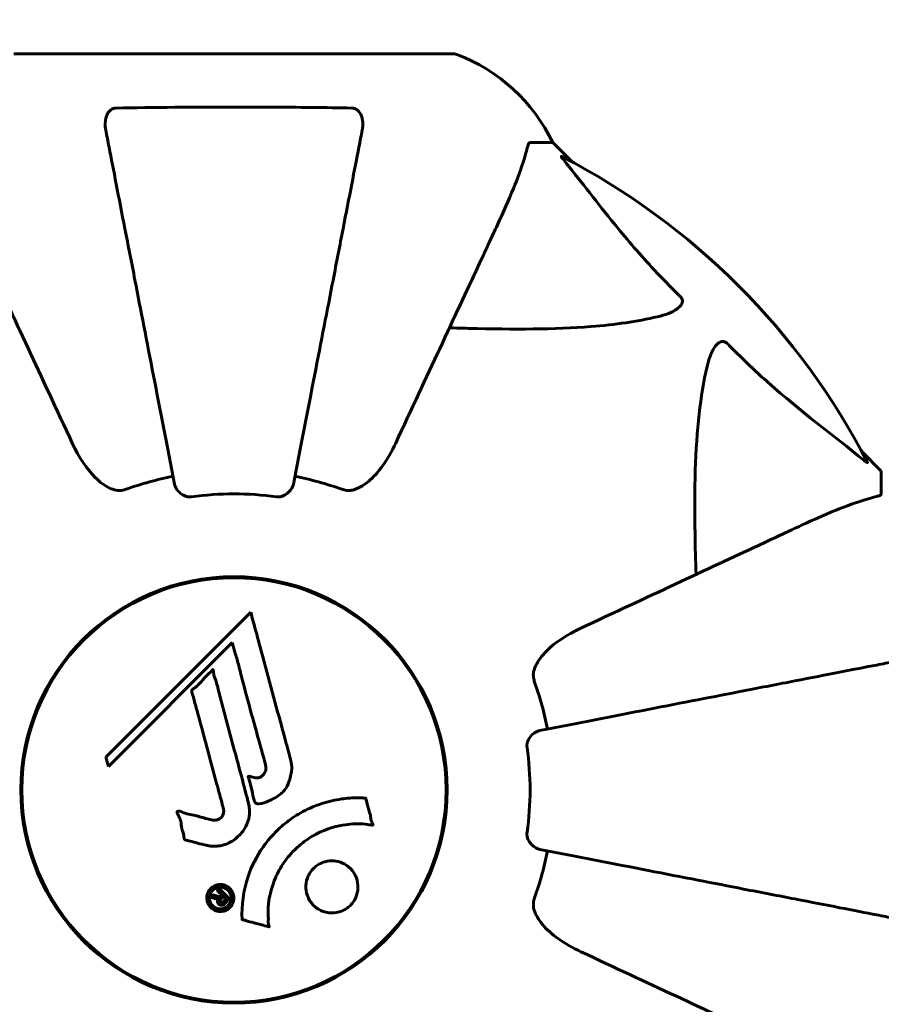
# Model space of a CAD drawing. Units: millimetres. Extents: x 5515 to 16189, y 209 to 21581.
# Drawn here: x 10078 to 10200, y 12231 to 12371 of the extents above; entities that cross this region are included whole.
import ezdxf

# ---------------------------------------------------------------- set-up
doc = ezdxf.new("R2010")
doc.units = ezdxf.units.MM
doc.header["$LTSCALE"] = 120
doc.layers.add('Widoczne (ISO)', color=7, linetype='Continuous', lineweight=60)
doc.layers.add('Wymiar (ISO)', color=7, linetype='Continuous', lineweight=18, true_color=0x00803f)
doc.styles.add('Tekst etykiety (ISO)', font='tahoma.ttf')
doc.dimstyles.new('Domyślne (ISO)', dxfattribs={"dimscale": 120, "dimtxt": 3.5, "dimasz": 2.5, "dimexe": 3.175, "dimexo": 0, "dimgap": 0.762, "dimtad": 1, "dimtoh": 1, "dimdec": 0, "dimrnd": 1e-08, "dimzin": 0, "dimtxsty": 'Tekst etykiety (ISO)', "dimcen": 0.09, "dimdle": 10, "dimclrd": 256, "dimclre": 256, "dimclrt": 256, "dimadec": 0, "dimazin": 0, "dimtfac": 0.714286, "dimtdec": 0, "dimtmove": 0, "dimatfit": 3, "dimfxl": 0, "dimtolj": 1, "dimtzin": 0, "dimlwd": -1, "dimlwe": -1, "dimarcsym": 0})

# ---------------------------------------------------------------- blocks, each defined once
blk = doc.blocks.new('*D6')
at = {"layer": 'Defpoints', "color": 0, "transparency": 16777216}
for p in [(14671.4, 14492.79), (6601.99, 11292.94), (14671.4, 11291.53)]:
    blk.add_point(p, dxfattribs=at)
at = {"layer": 'Wymiar (ISO)', "transparency": 16777216}
for p, q in [((6601.99, 11292.94), (6601.99, 14873.79)), ((14671.4, 11291.53), (14671.4, 14873.79)), ((6901.99, 14492.79), (14371.4, 14492.79))]:
    blk.add_line(p, q, dxfattribs=at)
for points in [[(6901.99, 14542.79), (6901.99, 14442.79), (6601.99, 14492.79)], [(14371.4, 14542.79), (14371.4, 14442.79), (14671.4, 14492.79)]]:
    blk.add_solid(points, dxfattribs=at)
at = {"layer": 'Wymiar (ISO)', "transparency": 16777216, "insert": (10636.69, 15023.41), "char_height": 420, "attachment_point": 2, "style": 'Tekst etykiety (ISO)'}
blk.add_mtext('\\A1;8069', dxfattribs=at)
blk = doc.blocks.new('*D7')
at = {"layer": 'Defpoints', "color": 0, "transparency": 16777216}
for p in [(11244.98, 12985.9), (6050.88, 6941.46), (10343.48, 6941.46)]:
    blk.add_point(p, dxfattribs=at)
at = {"layer": 'Wymiar (ISO)', "transparency": 16777216}
for p, q in [((11244.98, 12985.9), (5669.88, 12985.9)), ((6050.88, 12685.9), (6050.88, 7241.46)), ((10343.48, 6941.46), (5669.88, 6941.46))]:
    blk.add_line(p, q, dxfattribs=at)
for points in [[(6000.88, 12685.9), (6100.88, 12685.9), (6050.88, 12985.9)], [(6000.88, 7241.46), (6100.88, 7241.46), (6050.88, 6941.46)]]:
    blk.add_solid(points, dxfattribs=at)
at = {"layer": 'Wymiar (ISO)', "transparency": 16777216, "insert": (5522.24, 9963.68), "char_height": 420, "attachment_point": 2, "rotation": 90, "style": 'Tekst etykiety (ISO)'}
blk.add_mtext('\\A1;6044', dxfattribs=at)

msp = doc.modelspace()

# ---------------------------------------------------------------- linework, layer by layer
at = {"layer": 'Widoczne (ISO)'}
for p, q in [((10139.78, 12365.94), (10077.18, 12365.94)), ((10150.62, 12353.35), (10153.78, 12353.35)), ((10156.53, 12350.6), (10153.78, 12353.35)), ((10153.78, 12353.35), (10156.53, 12350.6)), ((10200.48, 12306.65), (10197.74, 12309.4)), ((10197.74, 12309.4), (10200.48, 12306.65)), ((10200.48, 12303.48), (10200.48, 12306.65)), ((10104.38, 12291.37), (10104.38, 12291.22)), ((10112.58, 12291.22), (10112.58, 12291.37)), ((10110.87, 12286.59), (10090.28, 12266)), ((10090.63, 12264.67), (10108.23, 12282.28)), ((10108.23, 12282.28), (10108.58, 12280.95)), ((10090.28, 12266), (10090.63, 12264.67)), ((10104.38, 12231.48), (10104.38, 12231.33)), ((10112.58, 12231.33), (10112.58, 12231.48))]:
    msp.add_line(p, q, dxfattribs=at)
for radius in [30.3, 30.15]:
    msp.add_circle((10108.48, 12261.35), radius, dxfattribs=at)
for centre, radius, start, end in [((10139.78, 12364.94), 1, 69.1867, 90), ((10139.78, 12364.94), 1, 69.1867, 90), ((10131.26, 12342.51), 25, 25.6956, 69.1867), ((10131.26, 12342.51), 25, 25.6956, 69.1867), ((10108.48, 12261.35), 101.36, 27.3738, 62.6262), ((10108.48, 12261.35), 45.39, 101, 109.723), ((10108.48, 12261.35), 45.39, 70.277, 79), ((10108.48, 12261.35), 42.08, 81.774, 98.226), ((10108.48, 12261.35), 45.39, 11, 19.723), ((10108.48, 12261.35), 42.08, 351.774, 8.226), ((10108.48, 12261.35), 45.39, 340.277, 349)]:
    msp.add_arc(centre, radius, start, end, dxfattribs=at)
for points, knots in [([(10090.26, 12355.12), (10090.14, 12355.74), (10090.15, 12356.34), (10090.36, 12357.13), (10090.48, 12357.39), (10090.71, 12357.74), (10090.83, 12357.87), (10091.07, 12358.05), (10091.18, 12358.12), (10091.37, 12358.19), (10091.44, 12358.21), (10091.58, 12358.24), (10091.65, 12358.25), (10091.73, 12358.25)], [0, 0, 0, 0, 0.2316755, 0.2316755, 0.3642878, 0.3642878, 0.4481993, 0.4481993, 0.5091909, 0.5091909, 0.5443069, 0.5443069, 0.5810898, 0.5810898, 0.5810898, 0.5810898]), ([(10091.73, 12358.25), (10094.4, 12358.3), (10097.18, 12358.33), (10104.49, 12358.4), (10109.07, 12358.4), (10117.61, 12358.36), (10121.53, 12358.32), (10125.24, 12358.25)], [-3.948618, -3.948618, -3.948618, -3.948618, -3.078035, -3.078035, -1.710872, -1.710872, -0.498651, -0.498651, -0.498651, -0.498651]), ([(10125.24, 12358.25), (10125.37, 12358.25), (10125.49, 12358.23), (10125.74, 12358.14), (10125.84, 12358.09), (10126.06, 12357.94), (10126.16, 12357.84), (10126.38, 12357.58), (10126.48, 12357.4), (10126.68, 12356.93), (10126.75, 12356.6), (10126.81, 12355.86), (10126.78, 12355.48), (10126.71, 12355.12)], [0, 0, 0, 0, 0.0405527, 0.0405527, 0.0770027, 0.0770027, 0.1196644, 0.1196644, 0.1860906, 0.1860906, 0.2931262, 0.2931262, 0.4025768, 0.4025768, 0.4025768, 0.4025768]), ([(10090.26, 12355.12), (10090.4, 12354.37), (10090.56, 12353.56), (10091.03, 12351.12), (10091.38, 12349.36), (10092.13, 12345.48), (10092.54, 12343.35), (10093.43, 12338.79), (10093.91, 12336.35), (10094.41, 12333.77), (10095.21, 12329.63), (10096.1, 12325.07), (10097.99, 12315.33), (10099, 12310.16), (10100.04, 12304.81), (10100.04, 12304.81), (10100.04, 12304.81)], [0.494658, 0.494658, 0.494658, 0.494658, 1.116027, 1.116027, 2.232055, 2.232055, 3.348082, 3.348082, 4.464109, 4.464109, 4.464109, 6.253052, 6.253052, 8.041993, 8.041993, 8.042107, 8.042107, 8.042107, 8.042107]), ([(10116.93, 12304.81), (10116.93, 12304.81), (10116.93, 12304.81), (10117.97, 12310.16), (10118.98, 12315.33), (10120.87, 12325.06), (10121.75, 12329.62), (10122.56, 12333.76), (10123.06, 12336.35), (10123.54, 12338.78), (10124.42, 12343.35), (10124.84, 12345.47), (10125.59, 12349.36), (10125.93, 12351.12), (10126.41, 12353.56), (10126.57, 12354.37), (10126.71, 12355.12)], [0.888905, 0.888905, 0.888905, 0.888905, 0.88942, 0.88942, 2.677464, 2.677464, 4.465509, 4.465509, 4.465509, 5.581887, 5.581887, 6.698264, 6.698264, 7.814641, 7.814641, 8.436361, 8.436361, 8.436361, 8.436361]), ([(10150.62, 12353.35), (10150.54, 12353.35), (10150.48, 12353.32), (10150.34, 12353.19), (10150.28, 12353.05), (10150.23, 12352.84)], [0, 0, 0, 0, 0.0651008, 0.0651008, 0.1767336, 0.1767336, 0.1767336, 0.1767336]), ([(10145.93, 12341.65), (10146.77, 12343.46), (10147.54, 12345.18), (10148.78, 12348.26), (10149.28, 12349.63), (10149.89, 12351.57), (10150.07, 12352.24), (10150.23, 12352.84)], [-2.92386, -2.92386, -2.92386, -2.92386, -1.830399, -1.830399, -0.841636, -0.841636, -0.273628, -0.273628, -0.273628, -0.273628]), ([(10155.3, 12350.92), (10155.3, 12350.93), (10155.29, 12350.94), (10155.18, 12351.07), (10155.1, 12351.18), (10155.02, 12351.32), (10155, 12351.35), (10155.01, 12351.39), (10155.03, 12351.39), (10155.08, 12351.37), (10155.08, 12351.37), (10155.09, 12351.36)], [0.8751293, 0.8751293, 0.8751293, 0.8751293, 0.8786792, 0.8786792, 0.9337906, 0.9337906, 0.9692974, 0.9692974, 1.0016433, 1.0016433, 1.0082698, 1.0082698, 1.0082698, 1.0082698]), ([(10155.3, 12350.92), (10157.47, 12348.24), (10159.71, 12345.29), (10163.76, 12340.27), (10165.54, 12338.16), (10168.95, 12334.43), (10170.43, 12332.91), (10171.96, 12331.41)], [-3.381682, -3.381682, -3.381682, -3.381682, -2.051079, -2.051079, -1.136838, -1.136838, -0.473976, -0.473976, -0.473976, -0.473976]), ([(10071.04, 12341.65), (10071.86, 12339.9), (10072.76, 12337.97), (10073.74, 12335.87), (10075.35, 12332.42), (10077.18, 12328.48), (10081.15, 12319.97), (10083.26, 12315.43), (10085.5, 12310.64)], [4.887094, 4.887094, 4.887094, 4.887094, 6.113907, 6.113907, 6.113907, 8.129864, 8.129864, 10.064486, 10.064486, 10.064486, 10.064486]), ([(10131.47, 12310.64), (10133.69, 12315.4), (10135.79, 12319.9), (10139.74, 12328.39), (10141.59, 12332.33), (10143.2, 12335.79), (10144.19, 12337.92), (10145.1, 12339.88), (10145.93, 12341.65)], [2.192383, 2.192383, 2.192383, 2.192383, 4.11178, 4.11178, 6.128315, 6.128315, 6.128315, 7.369492, 7.369492, 7.369492, 7.369492]), ([(10171.96, 12331.41), (10171.97, 12331.41), (10171.98, 12331.4), (10172.03, 12331.35), (10172.07, 12331.3), (10172.14, 12331.19), (10172.17, 12331.13), (10172.22, 12330.99), (10172.23, 12330.9), (10172.22, 12330.68), (10172.18, 12330.54), (10172.04, 12330.26), (10171.92, 12330.12), (10171.8, 12330), (10171.36, 12329.56), (10170.58, 12329.13), (10169.18, 12328.72), (10168.92, 12328.65), (10168.65, 12328.59)], [3.5334714, 3.5334714, 3.5334714, 3.5334714, 3.5360525, 3.5360525, 3.5562458, 3.5562458, 3.5793269, 3.5793269, 3.6167663, 3.6167663, 3.6956214, 3.6956214, 3.804605, 3.804605, 3.804605, 4.1935737, 4.1935737, 4.2774028, 4.2774028, 4.2774028, 4.2774028]), ([(10168.65, 12328.59), (10165.81, 12327.92), (10162.67, 12327.47), (10154.06, 12326.78), (10148.26, 12326.78), (10140.93, 12326.96), (10140.02, 12326.99), (10139.11, 12327.02)], [-5.840535, -5.840535, -5.840535, -5.840535, -4.312329, -4.312329, -2.041689, -2.041689, -1.725445, -1.725445, -1.725445, -1.725445]), ([(10175.72, 12321.52), (10176.09, 12323.1), (10176.6, 12324.13), (10177.13, 12324.67), (10177.35, 12324.88), (10177.58, 12325.02), (10177.88, 12325.09), (10177.99, 12325.1), (10178.18, 12325.06), (10178.25, 12325.04), (10178.38, 12324.97), (10178.44, 12324.93), (10178.51, 12324.87), (10178.53, 12324.85), (10178.55, 12324.83)], [4.2161666, 4.2161666, 4.2161666, 4.2161666, 4.692072, 4.692072, 4.692072, 4.8854145, 4.8854145, 4.96663, 4.96663, 5.010038, 5.010038, 5.039388, 5.039388, 5.0498949, 5.0498949, 5.0498949, 5.0498949]), ([(10178.55, 12324.83), (10178.96, 12324.41), (10179.36, 12324), (10181.32, 12322.05), (10182.85, 12320.62), (10189.02, 12315.14), (10193.59, 12311.78), (10198.05, 12308.17)], [-3.292921, -3.292921, -3.292921, -3.292921, -3.092582, -3.092582, -2.344532, -2.344532, -0.096806, -0.096806, -0.096806, -0.096806]), ([(10174.15, 12291.97), (10174.09, 12293.95), (10174.04, 12295.87), (10173.9, 12304.11), (10174.02, 12309.8), (10174.86, 12317.15), (10175.23, 12319.4), (10175.72, 12321.52)], [-7.441453, -7.441453, -7.441453, -7.441453, -6.631063, -6.631063, -3.871284, -3.871284, -2.578772, -2.578772, -2.578772, -2.578772]), ([(10091.73, 12303.93), (10091.39, 12304.01), (10091.08, 12304.12), (10090.14, 12304.57), (10089.45, 12305.06), (10087.57, 12306.93), (10086.45, 12308.6), (10085.5, 12310.64)], [0.1601511, 0.1601511, 0.1601511, 0.1601511, 0.2789651, 0.2789651, 0.5590911, 0.5590911, 1.0329565, 1.0329565, 1.0329565, 1.0329565]), ([(10131.47, 12310.64), (10130.34, 12308.21), (10128.99, 12306.35), (10127.16, 12304.83), (10126.42, 12304.28), (10125.44, 12303.98), (10125.34, 12303.96), (10125.24, 12303.93)], [0, 0, 0, 0, 1.25142, 1.25142, 1.643811, 1.643811, 1.686691, 1.686691, 1.686691, 1.686691]), ([(10198.5, 12307.96), (10198.52, 12307.92), (10198.53, 12307.89), (10198.51, 12307.86), (10198.48, 12307.87), (10198.39, 12307.92), (10198.33, 12307.96), (10198.19, 12308.06), (10198.13, 12308.11), (10198.05, 12308.17)], [0.66790836, 0.66790836, 0.66790836, 0.66790836, 0.68756319, 0.68756319, 0.70698655, 0.70698655, 0.72910654, 0.72910654, 0.74763999, 0.74763999, 0.74763999, 0.74763999]), ([(10102.46, 12302.99), (10102.33, 12302.98), (10102.2, 12302.97), (10101.92, 12303), (10101.76, 12303.04), (10101.42, 12303.16), (10101.22, 12303.26), (10100.77, 12303.57), (10100.55, 12303.8), (10100.2, 12304.3), (10100.09, 12304.56), (10100.04, 12304.81)], [0, 0, 0, 0, 0.0396836, 0.0396836, 0.0905188, 0.0905188, 0.1673316, 0.1673316, 0.2736365, 0.2736365, 0.3778204, 0.3778204, 0.3778204, 0.3778204]), ([(10116.93, 12304.81), (10116.86, 12304.42), (10116.62, 12304.02), (10116.05, 12303.45), (10115.76, 12303.25), (10115.31, 12303.07), (10115.15, 12303.02), (10114.9, 12302.98), (10114.82, 12302.98), (10114.66, 12302.98), (10114.58, 12302.98), (10114.5, 12302.99)], [0, 0, 0, 0, 0.2355522, 0.2355522, 0.4078692, 0.4078692, 0.4868555, 0.4868555, 0.5223203, 0.5223203, 0.5562282, 0.5562282, 0.5562282, 0.5562282]), ([(10091.73, 12303.93), (10091.86, 12303.91), (10091.99, 12303.89), (10092.38, 12303.89), (10092.64, 12303.93), (10092.98, 12304.02), (10093.08, 12304.05), (10093.17, 12304.08)], [-0.1558142, -0.1558142, -0.1558142, -0.1558142, -0.1088397, -0.1088397, -0.0285546, -0.0285546, 0, 0, 0, 0]), ([(10123.8, 12304.08), (10124.04, 12304), (10124.28, 12303.94), (10124.75, 12303.88), (10124.97, 12303.88), (10125.2, 12303.93), (10125.22, 12303.93), (10125.24, 12303.93)], [-0.6576908, -0.6576908, -0.6576908, -0.6576908, -0.5826884, -0.5826884, -0.5093339, -0.5093339, -0.502027, -0.502027, -0.502027, -0.502027]), ([(10199.97, 12303.09), (10198.95, 12302.82), (10197.55, 12302.43), (10193.59, 12300.97), (10191.27, 12299.95), (10188.79, 12298.79)], [-2.891193, -2.891193, -2.891193, -2.891193, -1.528317, -1.528317, 0, 0, 0, 0]), ([(10199.97, 12303.09), (10200.13, 12303.14), (10200.28, 12303.19), (10200.44, 12303.31), (10200.48, 12303.38), (10200.48, 12303.48)], [0, 0, 0, 0, 0.1541752, 0.1541752, 0.2866473, 0.2866473, 0.2866473, 0.2866473]), ([(10188.79, 12298.79), (10187.01, 12297.97), (10185.06, 12297.06), (10182.93, 12296.06), (10179.47, 12294.45), (10175.52, 12292.61), (10167.03, 12288.65), (10162.53, 12286.55), (10157.78, 12284.34)], [4.887142, 4.887142, 4.887142, 4.887142, 6.128309, 6.128309, 6.128309, 8.145415, 8.145415, 10.06423, 10.06423, 10.06423, 10.06423]), ([(10110.87, 12286.59), (10110.98, 12286.16), (10111.1, 12285.73), (10111.54, 12284.09), (10111.87, 12282.87), (10113.21, 12277.93), (10114.23, 12274.13), (10115.47, 12269.57), (10115.67, 12268.84), (10116.01, 12267.58), (10116.15, 12267.08), (10116.56, 12265.53), (10116.76, 12264.92), (10116.62, 12263.68), (10116.55, 12263.36), (10116.43, 12262.93), (10116.38, 12262.78), (10116.14, 12262.03), (10115.93, 12261.64), (10115.5, 12261.13), (10115.34, 12260.97), (10114.66, 12260.41), (10114.01, 12260.04), (10113.06, 12259.62), (10112.53, 12259.42), (10111.95, 12259.39), (10111.81, 12259.38), (10111.66, 12259.43), (10111.62, 12259.45), (10111.55, 12259.5), (10111.51, 12259.54), (10111.43, 12259.67), (10111.39, 12259.77), (10111.23, 12260.24), (10111.13, 12260.79), (10110.84, 12262.18), (10110.74, 12262.55), (10110.55, 12263.08), (10110.52, 12263.16), (10110.5, 12263.22), (10110.5, 12263.23), (10110.51, 12263.25), (10110.51, 12263.26), (10110.51, 12263.27), (10110.52, 12263.27), (10110.53, 12263.28), (10110.53, 12263.28), (10110.55, 12263.28), (10110.56, 12263.29), (10110.59, 12263.29), (10110.63, 12263.28), (10110.84, 12263.25), (10111.11, 12263.17), (10111.58, 12263.07), (10111.77, 12263.05), (10112.07, 12263.09), (10112.19, 12263.13), (10112.46, 12263.29), (10112.56, 12263.4), (10112.76, 12263.64), (10112.88, 12263.83), (10113.02, 12264.24), (10113.03, 12264.41), (10113.02, 12264.62), (10113, 12264.72), (10112.82, 12265.53), (10112.54, 12266.48), (10112.22, 12267.65), (10112.09, 12268.12), (10111.65, 12269.7), (10111.34, 12270.83), (10110.54, 12273.7), (10110.06, 12275.46), (10109.42, 12277.96), (10109.26, 12278.6), (10108.95, 12279.8), (10108.79, 12280.37), (10108.58, 12280.95)], [0, 0, 0, 0, 0.142459, 0.142459, 0.538573, 0.538573, 1.736918, 1.736918, 1.965538, 1.965538, 2.132306, 2.132306, 2.520461, 2.520461, 2.650498, 2.650498, 2.712235, 2.712235, 2.985498, 2.985498, 3.118451, 3.118451, 3.52075, 3.52075, 3.794393, 3.794393, 3.840632, 3.840632, 3.860168, 3.860168, 3.879001, 3.879001, 3.910522, 3.910522, 4.008712, 4.008712, 4.141449, 4.141449, 4.181618, 4.181618, 4.194441, 4.194441, 4.201587, 4.201587, 4.207543, 4.207543, 4.214479, 4.214479, 4.225532, 4.225532, 4.247087, 4.247087, 4.326597, 4.326597, 4.394184, 4.394184, 4.438525, 4.438525, 4.490981, 4.490981, 4.591124, 4.591124, 4.705512, 4.705512, 4.811076, 4.811076, 5.155842, 5.155842, 5.391676, 5.391676, 5.957817, 5.957817, 6.847309, 6.847309, 7.218807, 7.218807, 7.573898, 7.573898, 7.573898, 7.573898]), ([(10151.07, 12278.11), (10151.14, 12278.44), (10151.26, 12278.76), (10151.7, 12279.69), (10152.2, 12280.38), (10154.07, 12282.27), (10155.74, 12283.38), (10157.78, 12284.34)], [0.1601511, 0.1601511, 0.1601511, 0.1601511, 0.2790519, 0.2790519, 0.5595742, 0.5595742, 1.0331286, 1.0331286, 1.0331286, 1.0331286]), ([(10202.25, 12279.58), (10201.51, 12279.43), (10200.7, 12279.27), (10198.26, 12278.8), (10196.5, 12278.46), (10192.61, 12277.7), (10190.49, 12277.29), (10185.92, 12276.4), (10183.49, 12275.93), (10180.91, 12275.43), (10176.76, 12274.62), (10172.2, 12273.74), (10162.47, 12271.84), (10157.29, 12270.84), (10151.95, 12269.8), (10151.94, 12269.8), (10151.94, 12269.8)], [0.494658, 0.494658, 0.494658, 0.494658, 1.116027, 1.116027, 2.232055, 2.232055, 3.348082, 3.348082, 4.464109, 4.464109, 4.464109, 6.253052, 6.253052, 8.041993, 8.041993, 8.042107, 8.042107, 8.042107, 8.042107]), ([(10104.52, 12253.48), (10104.15, 12253.57), (10103.75, 12253.68), (10102.94, 12253.89), (10102.59, 12253.99), (10102.11, 12254.1), (10102.01, 12254.11), (10101.84, 12254.16), (10101.78, 12254.17), (10101.6, 12254.23), (10101.55, 12254.26), (10101.52, 12254.28), (10101.5, 12254.29), (10101.48, 12254.31), (10101.48, 12254.32), (10101.46, 12254.33), (10101.45, 12254.35), (10101.42, 12254.39), (10101.41, 12254.42), (10101.39, 12254.5), (10101.38, 12254.55), (10101.35, 12254.85), (10101.36, 12254.95), (10101.15, 12255.61), (10101.1, 12255.71), (10100.98, 12256.47), (10100.95, 12256.8), (10100.79, 12257.28), (10100.75, 12257.38), (10100.67, 12257.56), (10100.63, 12257.64), (10100.55, 12257.79), (10100.51, 12257.86), (10100.44, 12257.97), (10100.42, 12258.02), (10100.39, 12258.08), (10100.39, 12258.11), (10100.38, 12258.16), (10100.37, 12258.18), (10100.38, 12258.22), (10100.39, 12258.24), (10100.4, 12258.26), (10100.41, 12258.27), (10100.43, 12258.29), (10100.44, 12258.3), (10100.5, 12258.32), (10100.54, 12258.33), (10100.65, 12258.35), (10100.72, 12258.35), (10100.9, 12258.31), (10101.01, 12258.26), (10101.7, 12257.94), (10102.35, 12257.87), (10103.54, 12257.57), (10104.02, 12257.42), (10104.83, 12257.22), (10104.96, 12257.18), (10105.37, 12257.07), (10105.56, 12257.01), (10106.01, 12257.06), (10106.17, 12257.11), (10106.49, 12257.27), (10106.62, 12257.39), (10106.82, 12257.62), (10106.91, 12257.77), (10106.99, 12258.03), (10107.04, 12258.2), (10107.01, 12258.56), (10106.98, 12258.69), (10106.8, 12259.33), (10106.68, 12259.81), (10106.42, 12260.75), (10106.32, 12261.14), (10106.08, 12262.02), (10105.95, 12262.51), (10105.56, 12263.94), (10105.31, 12264.88), (10104.73, 12267.01), (10104.42, 12268.19), (10103.64, 12271.12), (10103.26, 12272.45), (10102.9, 12273.83), (10102.77, 12274.39), (10102.56, 12275.02), (10102.53, 12275.12), (10102.49, 12275.3), (10102.48, 12275.37), (10102.48, 12275.44), (10102.48, 12275.47), (10102.51, 12275.54), (10102.53, 12275.58), (10102.61, 12275.66), (10102.67, 12275.7), (10102.93, 12275.87), (10103.08, 12275.95), (10103.73, 12276.58), (10103.97, 12276.91), (10104.73, 12277.75), (10105.07, 12278), (10105.37, 12278.34), (10105.4, 12278.37), (10105.43, 12278.41), (10105.45, 12278.43), (10105.47, 12278.45), (10105.48, 12278.45), (10105.48, 12278.45), (10105.48, 12278.45), (10105.49, 12278.45), (10105.49, 12278.45), (10105.49, 12278.45), (10105.49, 12278.45), (10105.49, 12278.45), (10105.5, 12278.45), (10105.5, 12278.45), (10105.5, 12278.45), (10105.51, 12278.45), (10105.51, 12278.44), (10105.52, 12278.44), (10105.52, 12278.43), (10105.53, 12278.41), (10105.53, 12278.4), (10105.55, 12278.34), (10105.55, 12278.28), (10105.58, 12277.99), (10105.58, 12277.77), (10105.79, 12277.2), (10105.86, 12277.07), (10106.11, 12276.22), (10106.2, 12275.71), (10106.51, 12274.55), (10107.29, 12271.69), (10108.05, 12268.81), (10109.03, 12265.18), (10109.23, 12264.4), (10109.56, 12263.17), (10109.69, 12262.71), (10109.91, 12261.86), (10110.01, 12261.47), (10110.28, 12260.49), (10110.4, 12260.05), (10110.69, 12258.87), (10110.76, 12258.27), (10110.57, 12257.09), (10110.39, 12256.59), (10109.8, 12255.48), (10109.35, 12254.98), (10108.57, 12254.29), (10108, 12253.87), (10106.62, 12253.4), (10105.99, 12253.31), (10105.21, 12253.36), (10105.05, 12253.38), (10104.77, 12253.42), (10104.65, 12253.45), (10104.52, 12253.48)], [3.720752, 3.720752, 3.720752, 3.720752, 3.903434, 3.903434, 4.044245, 4.044245, 4.102655, 4.102655, 4.13375, 4.13375, 4.203295, 4.203295, 4.246046, 4.246046, 4.278865, 4.278865, 4.322236, 4.322236, 4.422612, 4.422612, 4.584853, 4.584853, 5.298707, 5.298707, 5.877225, 5.877225, 6.307246, 6.307246, 6.434146, 6.434146, 6.534715, 6.534715, 6.638083, 6.638083, 6.70882, 6.70882, 6.748374, 6.748374, 6.787304, 6.787304, 6.814073, 6.814073, 6.837716, 6.837716, 6.857157, 6.857157, 6.884209, 6.884209, 6.935515, 6.935515, 7.014801, 7.014801, 7.466106, 7.466106, 7.893545, 7.893545, 7.979034, 7.979034, 8.159221, 8.159221, 8.269951, 8.269951, 8.400472, 8.400472, 8.569548, 8.569548, 8.675747, 8.675747, 8.741623, 8.741623, 8.803796, 8.803796, 8.848721, 8.848721, 8.906099, 8.906099, 9.020577, 9.020577, 9.168788, 9.168788, 9.395555, 9.395555, 9.53729, 9.53729, 9.564975, 9.564975, 9.586889, 9.586889, 9.603242, 9.603242, 9.622766, 9.622766, 9.658602, 9.658602, 9.763673, 9.763673, 9.867409, 9.867409, 10.00378, 10.00378, 10.014764, 10.014764, 10.053933, 10.053933, 10.061431, 10.061431, 10.065578, 10.065578, 10.068851, 10.068851, 10.072567, 10.072567, 10.079087, 10.079087, 10.086804, 10.086804, 10.097734, 10.097734, 10.117704, 10.117704, 10.163118, 10.163118, 10.290296, 10.290296, 10.805323, 10.805323, 11.039618, 11.039618, 11.405377, 11.405377, 11.405377, 12.314125, 12.314125, 12.566184, 12.566184, 12.717456, 12.717456, 12.850458, 12.850458, 13.059421, 13.059421, 13.461766, 13.461766, 13.779281, 13.779281, 14.236446, 14.236446, 14.651574, 14.651574, 14.976685, 14.976685, 15.060244, 15.060244, 15.126129, 15.126129, 15.126129, 15.126129]), ([(10151.07, 12278.11), (10151.04, 12277.98), (10151.03, 12277.84), (10151.02, 12277.45), (10151.06, 12277.2), (10151.15, 12276.85), (10151.18, 12276.76), (10151.21, 12276.67)], [-0.1558142, -0.1558142, -0.1558142, -0.1558142, -0.1088399, -0.1088399, -0.0285547, -0.0285547, 0, 0, 0, 0]), ([(10150.13, 12267.37), (10150.11, 12267.5), (10150.11, 12267.63), (10150.13, 12267.92), (10150.17, 12268.07), (10150.29, 12268.42), (10150.4, 12268.62), (10150.71, 12269.06), (10150.94, 12269.29), (10151.43, 12269.63), (10151.69, 12269.75), (10151.94, 12269.8)], [0, 0, 0, 0, 0.0396836, 0.0396836, 0.0905188, 0.0905188, 0.1673316, 0.1673316, 0.2736365, 0.2736365, 0.3778204, 0.3778204, 0.3778204, 0.3778204]), ([(10109.63, 12242.93), (10109.63, 12242.93), (10109.63, 12242.94), (10109.53, 12244.94), (10109.8, 12247.03), (10110.98, 12250.51), (10111.68, 12251.91), (10112.91, 12253.66), (10113.24, 12254.09), (10113.82, 12254.76), (10114.06, 12255.02), (10114.53, 12255.5), (10114.76, 12255.73), (10115.32, 12256.24), (10115.66, 12256.52), (10116.7, 12257.33), (10117.46, 12257.83), (10119.06, 12258.69), (10120.17, 12259.21), (10122.67, 12259.9), (10123.61, 12260.06), (10124.72, 12260.19), (10125.14, 12260.22), (10125.88, 12260.25), (10126.22, 12260.25), (10126.77, 12260.22), (10126.87, 12260.2), (10127.07, 12260.19), (10127.11, 12260.19), (10127.15, 12260.19), (10127.16, 12260.19), (10127.18, 12260.19), (10127.19, 12260.19), (10127.2, 12260.19), (10127.2, 12260.18), (10127.2, 12260.18), (10127.21, 12260.17), (10127.21, 12260.16), (10127.21, 12260.15), (10127.21, 12260.12), (10127.21, 12260.1), (10127.23, 12259.98), (10127.26, 12259.91), (10127.41, 12259.47), (10127.42, 12259.28), (10127.72, 12258.25), (10127.81, 12257.98), (10127.93, 12257.4), (10127.92, 12257.25), (10128.05, 12256.77), (10128.15, 12256.6), (10128.2, 12256.49), (10128.21, 12256.47), (10128.22, 12256.44), (10128.22, 12256.42), (10128.22, 12256.41), (10128.22, 12256.41), (10128.22, 12256.4), (10128.22, 12256.4), (10128.22, 12256.4), (10128.22, 12256.39), (10128.22, 12256.39), (10128.22, 12256.39), (10128.22, 12256.39), (10128.22, 12256.38), (10128.21, 12256.38), (10128.21, 12256.38), (10128.2, 12256.37), (10128.2, 12256.37), (10128.19, 12256.37), (10128.18, 12256.36), (10128.14, 12256.36), (10128.11, 12256.36), (10127.79, 12256.38), (10127.6, 12256.44), (10126.24, 12256.61), (10125.18, 12256.52), (10123.25, 12256.25), (10121.76, 12255.93), (10119.45, 12254.69), (10118.84, 12254.3), (10117.99, 12253.64), (10117.74, 12253.43), (10117.31, 12253.04), (10117.13, 12252.86), (10116.77, 12252.49), (10116.58, 12252.29), (10116.13, 12251.77), (10115.87, 12251.44), (10115.08, 12250.31), (10114.68, 12249.57), (10113.87, 12247.68), (10113.57, 12246.45), (10113.43, 12245.63), (10113.2, 12244.22), (10113.42, 12243.57), (10113.34, 12242.69), (10113.33, 12242.59), (10113.36, 12242.32), (10113.41, 12242.19), (10113.45, 12242.07), (10113.47, 12242.04), (10113.48, 12241.99), (10113.48, 12241.97), (10113.49, 12241.95), (10113.49, 12241.94), (10113.49, 12241.93), (10113.49, 12241.92), (10113.49, 12241.91), (10113.49, 12241.91), (10113.48, 12241.91), (10113.48, 12241.91), (10113.48, 12241.9), (10113.48, 12241.9), (10113.48, 12241.9), (10113.47, 12241.9), (10113.47, 12241.9), (10113.47, 12241.9), (10113.47, 12241.9), (10113.47, 12241.9), (10113.46, 12241.9), (10113.46, 12241.9), (10113.45, 12241.9), (10113.45, 12241.9), (10113.44, 12241.9), (10113.44, 12241.91), (10113.24, 12241.96), (10112.95, 12242.03), (10112.08, 12242.27), (10111.75, 12242.37), (10110.85, 12242.59), (10110.47, 12242.65), (10110.04, 12242.83), (10109.98, 12242.86), (10109.86, 12242.89), (10109.83, 12242.89), (10109.78, 12242.9), (10109.77, 12242.9), (10109.75, 12242.89), (10109.73, 12242.89), (10109.71, 12242.89), (10109.69, 12242.89), (10109.67, 12242.9), (10109.66, 12242.9), (10109.65, 12242.9), (10109.65, 12242.9), (10109.64, 12242.91), (10109.64, 12242.91), (10109.63, 12242.92), (10109.63, 12242.92), (10109.63, 12242.93), (10109.63, 12242.93), (10109.63, 12242.93)], [1.550053, 1.550053, 1.550053, 1.550053, 1.554927, 1.554927, 3.582662, 3.582662, 5.020836, 5.020836, 5.494911, 5.494911, 5.785278, 5.785278, 6.046356, 6.046356, 6.380431, 6.380431, 7.048375, 7.048375, 7.695694, 7.695694, 8.13367, 8.13367, 8.379756, 8.379756, 8.571324, 8.571324, 8.692566, 8.692566, 8.751433, 8.751433, 8.771919, 8.771919, 8.785911, 8.785911, 8.794965, 8.794965, 8.807208, 8.807208, 8.832194, 8.832194, 8.853922, 8.853922, 8.928845, 8.928845, 9.13158, 9.13158, 9.203479, 9.203479, 9.29044, 9.29044, 9.379579, 9.379579, 9.394239, 9.394239, 9.406798, 9.406798, 9.40982, 9.40982, 9.411393, 9.411393, 9.412538, 9.412538, 9.413951, 9.413951, 9.416417, 9.416417, 9.419133, 9.419133, 9.422197, 9.422197, 9.426989, 9.426989, 9.440756, 9.440756, 9.579448, 9.579448, 9.875519, 9.875519, 10.245186, 10.245186, 10.382811, 10.382811, 10.442767, 10.442767, 10.486114, 10.486114, 10.530797, 10.530797, 10.598473, 10.598473, 10.746704, 10.746704, 11.001521, 11.001521, 11.001521, 11.44171, 11.44171, 11.496908, 11.496908, 11.562717, 11.562717, 11.585995, 11.585995, 11.596716, 11.596716, 11.60235, 11.60235, 11.604883, 11.604883, 11.606581, 11.606581, 11.607977, 11.607977, 11.60886, 11.60886, 11.609382, 11.609382, 11.609836, 11.609836, 11.610402, 11.610402, 11.611553, 11.611553, 11.613587, 11.613587, 11.618733, 11.618733, 11.769594, 11.769594, 12.024348, 12.024348, 12.353295, 12.353295, 12.453308, 12.453308, 12.48891, 12.48891, 12.500731, 12.500731, 12.516544, 12.516544, 12.526612, 12.526612, 12.537107, 12.537107, 12.543051, 12.543051, 12.546982, 12.546982, 12.550918, 12.550918, 12.551574, 12.551574, 12.551574, 12.551574]), ([(10151.94, 12252.9), (10151.55, 12252.98), (10151.16, 12253.21), (10150.59, 12253.78), (10150.39, 12254.07), (10150.2, 12254.52), (10150.15, 12254.68), (10150.12, 12254.93), (10150.11, 12255.01), (10150.11, 12255.17), (10150.12, 12255.25), (10150.13, 12255.33)], [0, 0, 0, 0, 0.2355522, 0.2355522, 0.4078692, 0.4078692, 0.4868555, 0.4868555, 0.5223203, 0.5223203, 0.5562282, 0.5562282, 0.5562282, 0.5562282]), ([(10151.94, 12252.9), (10151.95, 12252.9), (10151.95, 12252.9), (10157.29, 12251.86), (10162.47, 12250.86), (10172.2, 12248.96), (10176.75, 12248.08), (10180.9, 12247.27), (10183.48, 12246.77), (10185.92, 12246.3), (10190.48, 12245.41), (10192.61, 12245), (10196.5, 12244.24), (10198.26, 12243.9), (10200.69, 12243.43), (10201.5, 12243.27), (10202.25, 12243.12)], [0.888905, 0.888905, 0.888905, 0.888905, 0.88942, 0.88942, 2.677464, 2.677464, 4.465509, 4.465509, 4.465509, 5.581887, 5.581887, 6.698264, 6.698264, 7.814641, 7.814641, 8.436361, 8.436361, 8.436361, 8.436361]), ([(10119.78, 12244.95), (10119.75, 12244.98), (10119.72, 12245.02), (10119.35, 12245.41), (10119.08, 12245.85), (10118.75, 12246.79), (10118.68, 12247.28), (10118.73, 12248.24), (10118.84, 12248.7), (10119.16, 12249.37), (10119.3, 12249.61), (10119.59, 12249.99), (10119.73, 12250.14), (10120.04, 12250.43), (10120.22, 12250.57), (10120.73, 12250.9), (10121.08, 12251.05), (10121.84, 12251.25), (10122.25, 12251.29), (10123.09, 12251.24), (10123.52, 12251.13), (10124.35, 12250.75), (10124.75, 12250.48), (10125.39, 12249.81), (10125.68, 12249.39), (10126.04, 12248.4), (10126.12, 12247.92), (10126.08, 12246.96), (10125.98, 12246.5), (10125.68, 12245.82), (10125.54, 12245.58), (10125.25, 12245.19), (10125.12, 12245.04), (10124.82, 12244.76), (10124.65, 12244.62), (10124.2, 12244.31), (10123.89, 12244.16), (10123.19, 12243.93), (10122.79, 12243.87), (10122.11, 12243.87), (10121.83, 12243.9), (10121.31, 12244.02), (10121.07, 12244.11), (10120.84, 12244.21), (10120.38, 12244.43), (10120.03, 12244.71), (10119.78, 12244.95)], [0.159159, 0.159159, 0.159159, 0.159159, 0.180111, 0.180111, 0.432887, 0.432887, 0.66828, 0.66828, 0.889618, 0.889618, 1.015058, 1.015058, 1.108024, 1.108024, 1.208211, 1.208211, 1.376536, 1.376536, 1.554821, 1.554821, 1.748254, 1.748254, 1.955654, 1.955654, 2.151012, 2.151012, 2.317406, 2.317406, 2.471692, 2.471692, 2.561266, 2.561266, 2.625626, 2.625626, 2.692428, 2.692428, 2.798364, 2.798364, 2.921705, 2.921705, 3.009026, 3.009026, 3.087627, 3.087627, 3.087627, 3.246786, 3.246786, 3.246786, 3.246786]), ([(10107.9, 12244.63), (10107.82, 12244.56), (10107.73, 12244.48), (10107.38, 12244.24), (10107.12, 12244.15), (10106.74, 12244.06), (10106.6, 12244.06), (10106.38, 12244.07), (10106.25, 12244.09), (10105.99, 12244.15), (10105.81, 12244.21), (10105.4, 12244.43), (10105.21, 12244.59), (10104.89, 12244.97), (10104.8, 12245.17), (10104.66, 12245.55), (10104.61, 12245.81), (10104.63, 12246.34), (10104.7, 12246.57), (10104.9, 12247.03), (10105.05, 12247.23), (10105.38, 12247.53), (10105.59, 12247.68), (10106.02, 12247.85), (10106.22, 12247.9), (10106.57, 12247.92), (10106.69, 12247.91), (10106.99, 12247.87), (10107.13, 12247.82), (10107.43, 12247.71), (10107.64, 12247.59), (10107.97, 12247.28), (10108.12, 12247.11), (10108.34, 12246.69), (10108.42, 12246.45), (10108.48, 12246.01), (10108.47, 12245.79), (10108.37, 12245.35), (10108.28, 12245.14), (10108.16, 12244.95), (10108.1, 12244.86), (10108.01, 12244.74), (10107.9, 12244.63)], [0.03517, 0.03517, 0.03517, 0.03517, 0.059888, 0.059888, 0.123527, 0.123527, 0.18271, 0.18271, 0.250877, 0.250877, 0.324426, 0.324426, 0.427213, 0.427213, 0.544139, 0.544139, 0.683268, 0.683268, 0.814402, 0.814402, 0.975837, 0.975837, 1.11647, 1.11647, 1.200169, 1.200169, 1.255781, 1.255781, 1.339938, 1.339938, 1.493751, 1.493751, 1.604808, 1.604808, 1.702797, 1.702797, 1.776686, 1.776686, 1.843646, 1.843646, 1.843646, 1.878816, 1.878816, 1.878816, 1.878816]), ([(10107.63, 12244.9), (10107.68, 12244.95), (10107.72, 12245), (10107.77, 12245.06), (10107.91, 12245.24), (10107.99, 12245.44), (10108.08, 12245.73), (10108.1, 12245.92), (10108.06, 12246.31), (10108.01, 12246.51), (10107.81, 12246.87), (10107.69, 12247.03), (10107.37, 12247.31), (10107.19, 12247.39), (10106.96, 12247.48), (10106.84, 12247.51), (10106.6, 12247.54), (10106.48, 12247.54), (10106.18, 12247.5), (10105.98, 12247.44), (10105.64, 12247.26), (10105.5, 12247.16), (10105.26, 12246.87), (10105.16, 12246.71), (10105.02, 12246.32), (10104.98, 12246.13), (10105.01, 12245.68), (10105.08, 12245.46), (10105.25, 12245.11), (10105.4, 12244.94), (10105.64, 12244.72), (10105.81, 12244.62), (10106.09, 12244.51), (10106.21, 12244.47), (10106.48, 12244.44), (10106.59, 12244.44), (10106.88, 12244.47), (10107.07, 12244.53), (10107.31, 12244.65), (10107.42, 12244.72), (10107.57, 12244.84), (10107.6, 12244.87), (10107.63, 12244.9)], [0.9254387, 0.9254387, 0.9254387, 0.9254387, 0.947871, 0.947871, 0.947871, 1.0174772, 1.0174772, 1.1192055, 1.1192055, 1.1998483, 1.1998483, 1.2622756, 1.2622756, 1.3202006, 1.3202006, 1.3658674, 1.3658674, 1.4014574, 1.4014574, 1.4526936, 1.4526936, 1.4898156, 1.4898156, 1.5209317, 1.5209317, 1.5497177, 1.5497177, 1.5792216, 1.5792216, 1.6222446, 1.6222446, 1.6764173, 1.6764173, 1.708334, 1.708334, 1.7371926, 1.7371926, 1.8051055, 1.8051055, 1.85803, 1.85803, 1.8733098, 1.8733098, 1.8733098, 1.8733098]), ([(10106.43, 12247.33), (10106.43, 12247.33), (10106.45, 12247.31), (10106.75, 12247.01), (10107, 12246.76), (10107.37, 12246.38), (10107.5, 12246.26), (10107.74, 12246.02), (10107.76, 12246.01), (10107.81, 12245.95), (10107.82, 12245.93), (10107.85, 12245.91), (10107.86, 12245.91), (10107.86, 12245.9), (10107.87, 12245.9), (10107.87, 12245.9), (10107.87, 12245.89), (10107.87, 12245.89), (10107.87, 12245.89), (10107.87, 12245.89), (10107.87, 12245.89), (10107.87, 12245.89), (10107.87, 12245.89), (10107.87, 12245.89), (10107.86, 12245.89), (10107.85, 12245.87), (10107.84, 12245.86), (10107.73, 12245.74), (10107.62, 12245.64), (10107.39, 12245.41), (10107.34, 12245.36), (10107.18, 12245.2), (10107.08, 12245.1), (10106.93, 12245.01), (10106.86, 12244.98), (10106.74, 12244.96), (10106.71, 12244.95), (10106.64, 12244.96), (10106.6, 12244.96), (10106.52, 12244.99), (10106.47, 12245.01), (10106.35, 12245.07), (10106.3, 12245.12), (10106.23, 12245.2), (10106.19, 12245.26), (10106.14, 12245.41), (10106.13, 12245.47), (10106.13, 12245.57), (10106.14, 12245.6), (10106.15, 12245.68), (10106.17, 12245.73), (10106.22, 12245.85), (10106.24, 12245.85), (10106.26, 12245.89), (10106.27, 12245.9), (10106.27, 12245.91), (10106.27, 12245.91), (10106.27, 12245.91), (10106.27, 12245.92), (10106.27, 12245.92), (10106.27, 12245.92), (10106.27, 12245.92), (10106.27, 12245.92), (10106.27, 12245.92), (10106.27, 12245.92), (10106.27, 12245.92), (10106.27, 12245.92), (10106.27, 12245.92), (10106.27, 12245.92), (10106.27, 12245.92), (10106.27, 12245.92), (10106.27, 12245.92), (10106.26, 12245.92), (10106.26, 12245.91), (10106.26, 12245.91), (10106.23, 12245.9), (10106.22, 12245.89), (10106.19, 12245.88), (10106.18, 12245.88), (10106.16, 12245.88), (10106.15, 12245.88), (10106.11, 12245.87), (10106.08, 12245.87), (10106.03, 12245.87), (10105.97, 12245.87), (10105.81, 12245.91), (10105.67, 12245.95), (10105.46, 12246), (10105.33, 12246.04), (10105.19, 12246.07), (10105.19, 12246.07), (10105.18, 12246.07), (10105.18, 12246.07), (10105.18, 12246.08), (10105.18, 12246.08), (10105.17, 12246.08), (10105.17, 12246.08), (10105.17, 12246.08), (10105.17, 12246.08), (10105.17, 12246.08), (10105.17, 12246.08), (10105.17, 12246.08), (10105.18, 12246.08), (10105.18, 12246.09), (10105.18, 12246.09), (10105.19, 12246.1), (10105.2, 12246.1), (10105.28, 12246.16), (10105.31, 12246.21), (10105.39, 12246.29), (10105.43, 12246.31), (10105.48, 12246.37), (10105.49, 12246.39), (10105.51, 12246.41), (10105.51, 12246.42), (10105.52, 12246.43), (10105.52, 12246.43), (10105.53, 12246.43), (10105.53, 12246.44), (10105.53, 12246.44), (10105.53, 12246.44), (10105.54, 12246.44), (10105.54, 12246.44), (10105.55, 12246.43), (10105.55, 12246.43), (10105.6, 12246.42), (10105.64, 12246.4), (10105.84, 12246.34), (10106.03, 12246.28), (10106.26, 12246.23), (10106.31, 12246.23), (10106.38, 12246.23), (10106.42, 12246.23), (10106.51, 12246.26), (10106.56, 12246.29), (10106.62, 12246.33), (10106.64, 12246.36), (10106.66, 12246.38), (10106.66, 12246.38), (10106.69, 12246.4), (10106.71, 12246.42), (10106.72, 12246.44), (10106.72, 12246.44), (10106.73, 12246.45), (10106.73, 12246.45), (10106.73, 12246.46), (10106.72, 12246.46), (10106.72, 12246.47), (10106.72, 12246.47), (10106.71, 12246.48), (10106.7, 12246.49), (10106.67, 12246.5), (10106.65, 12246.51), (10106.59, 12246.57), (10106.58, 12246.59), (10106.47, 12246.71), (10106.37, 12246.79), (10106.27, 12246.9), (10106.25, 12246.94), (10106.19, 12246.99), (10106.17, 12246.99), (10106.15, 12247.01), (10106.15, 12247.01), (10106.14, 12247.02), (10106.14, 12247.02), (10106.14, 12247.03), (10106.14, 12247.03), (10106.14, 12247.04), (10106.14, 12247.04), (10106.14, 12247.05), (10106.15, 12247.05), (10106.16, 12247.06), (10106.16, 12247.07), (10106.19, 12247.09), (10106.21, 12247.11), (10106.25, 12247.16), (10106.28, 12247.19), (10106.33, 12247.24), (10106.35, 12247.26), (10106.38, 12247.27), (10106.39, 12247.28), (10106.41, 12247.31), (10106.41, 12247.31), (10106.42, 12247.32), (10106.42, 12247.33), (10106.42, 12247.33), (10106.42, 12247.33), (10106.42, 12247.33), (10106.43, 12247.33), (10106.43, 12247.33), (10106.43, 12247.33), (10106.43, 12247.33), (10106.43, 12247.33), (10106.43, 12247.33), (10106.43, 12247.33), (10106.43, 12247.33), (10106.43, 12247.33), (10106.43, 12247.33), (10106.43, 12247.33)], [0.0003158, 0.0003158, 0.0003158, 0.0003158, 0.0009228, 0.0009228, 0.0078002, 0.0078002, 0.0113641, 0.0113641, 0.0144553, 0.0144553, 0.0154924, 0.0154924, 0.0158106, 0.0158106, 0.01604, 0.01604, 0.0161196, 0.0161196, 0.0161728, 0.0161728, 0.0162297, 0.0162297, 0.0163179, 0.0163179, 0.0164995, 0.0164995, 0.0179761, 0.0179761, 0.0317571, 0.0317571, 0.0469121, 0.0469121, 0.0670579, 0.0670579, 0.0751776, 0.0751776, 0.0783364, 0.0783364, 0.0816966, 0.0816966, 0.0864394, 0.0864394, 0.0933212, 0.0933212, 0.1011584, 0.1011584, 0.1075505, 0.1075505, 0.1114757, 0.1114757, 0.1162384, 0.1162384, 0.127389, 0.127389, 0.1295035, 0.1295035, 0.130341, 0.130341, 0.1307724, 0.1307724, 0.13096, 0.13096, 0.1311043, 0.1311043, 0.1312669, 0.1312669, 0.1314464, 0.1314464, 0.1317323, 0.1317323, 0.1323483, 0.1323483, 0.1332728, 0.1332728, 0.1356957, 0.1356957, 0.1434337, 0.1434337, 0.1515014, 0.1515014, 0.1523182, 0.1523182, 0.1555976, 0.1555976, 0.158326, 0.158326, 0.1600835, 0.1600835, 0.1633678, 0.1633678, 0.1633847, 0.1633847, 0.1634254, 0.1634254, 0.1634429, 0.1634429, 0.1634595, 0.1634595, 0.1634743, 0.1634743, 0.1634933, 0.1634933, 0.1635276, 0.1635276, 0.1636076, 0.1636076, 0.1638409, 0.1638409, 0.1651304, 0.1651304, 0.1668273, 0.1668273, 0.1672408, 0.1672408, 0.1675562, 0.1675562, 0.1677114, 0.1677114, 0.1678174, 0.1678174, 0.1679041, 0.1679041, 0.1680312, 0.1680312, 0.1681651, 0.1681651, 0.1690783, 0.1690783, 0.1728431, 0.1728431, 0.1743153, 0.1743153, 0.175152, 0.175152, 0.1761573, 0.1761573, 0.1775082, 0.1775082, 0.1784881, 0.1784881, 0.1803058, 0.1803058, 0.1807595, 0.1807595, 0.1810605, 0.1810605, 0.1813002, 0.1813002, 0.1816353, 0.1816353, 0.1823218, 0.1823218, 0.1837908, 0.1837908, 0.1850138, 0.1850138, 0.1873871, 0.1873871, 0.1885241, 0.1885241, 0.1893408, 0.1893408, 0.1895995, 0.1895995, 0.1897632, 0.1897632, 0.1898951, 0.1898951, 0.1900639, 0.1900639, 0.1904155, 0.1904155, 0.1910197, 0.1910197, 0.192792, 0.192792, 0.1948274, 0.1948274, 0.1968773, 0.1968773, 0.1992115, 0.1992115, 0.2000644, 0.2000644, 0.2012301, 0.2012301, 0.2014948, 0.2014948, 0.2016403, 0.2016403, 0.2016853, 0.2016853, 0.2016853, 0.2018047, 0.2018047, 0.201987, 0.201987, 0.2020011, 0.2020011, 0.2020011, 0.2020011]), ([(10106.95, 12246.22), (10106.95, 12246.22), (10106.95, 12246.22), (10106.86, 12246.12), (10106.73, 12246), (10106.62, 12245.87), (10106.58, 12245.82), (10106.53, 12245.75), (10106.52, 12245.72), (10106.51, 12245.65), (10106.51, 12245.62), (10106.53, 12245.54), (10106.54, 12245.51), (10106.58, 12245.46), (10106.61, 12245.44), (10106.67, 12245.4), (10106.7, 12245.39), (10106.77, 12245.38), (10106.8, 12245.38), (10106.85, 12245.39), (10106.88, 12245.41), (10106.92, 12245.43), (10106.94, 12245.44), (10107.06, 12245.54), (10107.13, 12245.61), (10107.24, 12245.72), (10107.27, 12245.75), (10107.3, 12245.77), (10107.3, 12245.78), (10107.32, 12245.8), (10107.33, 12245.81), (10107.34, 12245.82), (10107.34, 12245.82), (10107.35, 12245.82), (10107.35, 12245.82), (10107.35, 12245.82), (10107.35, 12245.82), (10107.35, 12245.83), (10107.35, 12245.83), (10107.35, 12245.83), (10107.35, 12245.83), (10107.35, 12245.83), (10107.35, 12245.83), (10107.34, 12245.83), (10107.34, 12245.83), (10107.33, 12245.85), (10107.32, 12245.86), (10107.29, 12245.88), (10107.14, 12246.03), (10107.05, 12246.13), (10107.04, 12246.14), (10107.01, 12246.16), (10107, 12246.18), (10106.97, 12246.2), (10106.97, 12246.2), (10106.96, 12246.21), (10106.96, 12246.21), (10106.96, 12246.22), (10106.96, 12246.22), (10106.96, 12246.22), (10106.96, 12246.22), (10106.96, 12246.22), (10106.96, 12246.22), (10106.96, 12246.22), (10106.96, 12246.22), (10106.96, 12246.22), (10106.96, 12246.22), (10106.95, 12246.22), (10106.95, 12246.22), (10106.95, 12246.22), (10106.95, 12246.22)], [0.000153, 0.000153, 0.000153, 0.000153, 0.0001786, 0.0001786, 0.0181382, 0.0181382, 0.0245895, 0.0245895, 0.0319884, 0.0319884, 0.0405092, 0.0405092, 0.0520304, 0.0520304, 0.0698725, 0.0698725, 0.0897991, 0.0897991, 0.1251042, 0.1251042, 0.1849096, 0.1849096, 0.1964252, 0.1964252, 0.2107813, 0.2107813, 0.2237937, 0.2237937, 0.2309991, 0.2309991, 0.2420109, 0.2420109, 0.2438813, 0.2438813, 0.2451244, 0.2451244, 0.2458092, 0.2458092, 0.2463899, 0.2463899, 0.2468448, 0.2468448, 0.2475109, 0.2475109, 0.2489434, 0.2489434, 0.2525509, 0.2525509, 0.258397, 0.258397, 0.2600922, 0.2600922, 0.2630858, 0.2630858, 0.2636834, 0.2636834, 0.2642819, 0.2642819, 0.2645454, 0.2645454, 0.2646343, 0.2646343, 0.2646824, 0.2646824, 0.2646824, 0.2647357, 0.2647357, 0.2647959, 0.2647959, 0.2648354, 0.2648354, 0.2648354, 0.2648354]), ([(10151.21, 12246.03), (10151.13, 12245.79), (10151.07, 12245.55), (10151.02, 12245.08), (10151.02, 12244.86), (10151.06, 12244.63), (10151.06, 12244.61), (10151.07, 12244.59)], [-0.6576908, -0.6576908, -0.6576908, -0.6576908, -0.5826884, -0.5826884, -0.5093339, -0.5093339, -0.502027, -0.502027, -0.502027, -0.502027]), ([(10157.78, 12238.36), (10155.37, 12239.48), (10153.52, 12240.82), (10151.76, 12242.91), (10151.36, 12243.6), (10151.12, 12244.37), (10151.09, 12244.48), (10151.07, 12244.59)], [0, 0, 0, 0, 1.237629, 1.237629, 1.877414, 1.877414, 1.97501, 1.97501, 1.97501, 1.97501]), ([(10157.78, 12238.36), (10162.57, 12236.13), (10167.1, 12234.02), (10175.61, 12230.05), (10179.55, 12228.21), (10183, 12226.6), (10185.1, 12225.62), (10187.03, 12224.72), (10188.79, 12223.9)], [2.163328, 2.163328, 2.163328, 2.163328, 4.09795, 4.09795, 6.113906, 6.113906, 6.113906, 7.34072, 7.34072, 7.34072, 7.34072])]:
    msp.add_open_spline(points, degree=3, knots=knots, dxfattribs=at)

# ---------------------------------------------------------------- dimensions: what is measured, and where the dimension line sits
at = {"layer": 'Wymiar (ISO)'}
dim = msp.add_linear_dim(base=(14671.4, 14492.79), p1=(6601.99, 11292.94), p2=(14671.4, 11291.53), dimstyle='Domyślne (ISO)', override={"dimtoh": 0, "dimdec": 0, "dimtp": 0, "dimtm": 0, "dimtdec": 0, "dimtofl": 0, "dimatfit": 1}, dxfattribs=at)
dim.commit()
dim.dimension.update_dxf_attribs({"geometry": '*D6', "text_midpoint": (10636.69, 14492.79), "dimtype": 160})
dim = msp.add_linear_dim(base=(6050.88, 6941.46), p1=(11244.98, 12985.9), p2=(10343.48, 6941.46), angle=90, dimstyle='Domyślne (ISO)', override={"dimtoh": 0, "dimdec": 0, "dimtp": 0, "dimtm": 0, "dimtdec": 0, "dimtofl": 0, "dimatfit": 1}, dxfattribs=at)
dim.commit()
dim.dimension.update_dxf_attribs({"geometry": '*D7', "text_midpoint": (6050.88, 9963.68), "dimtype": 160})

doc.saveas('drawing.dxf')
